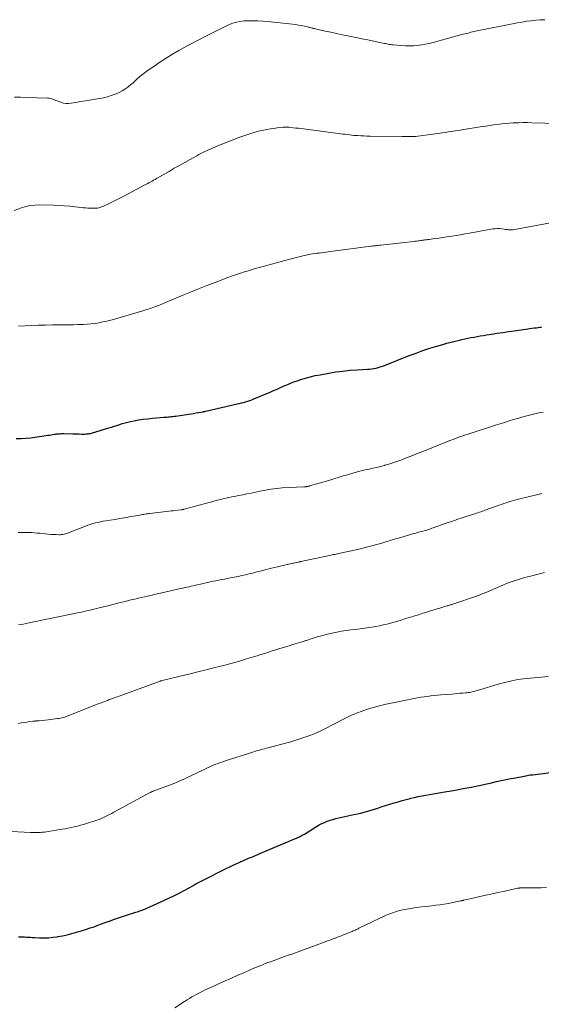
# Model space of a CAD drawing. Units: feet. Extents: x 1985000 to 1990014, y 540000 to 545000.
# Drawn here: x 1985225 to 1985352, y 543782 to 544023 of the extents above; entities that cross this region are included whole.
import ezdxf

# ---------------------------------------------------------------- set-up
doc = ezdxf.new("R2010")
doc.units = ezdxf.units.FT
doc.header["$LTSCALE"] = 100
doc.header["$MEASUREMENT"] = 0
doc.layers.add('CONTOUR INDEX', color=32, linetype='Continuous', lineweight=25)
doc.layers.add('CONTOUR INTERMEDIATE', color=40, linetype='Continuous', lineweight=15)

msp = doc.modelspace()

# ---------------------------------------------------------------- linework, layer by layer
at = {"layer": 'CONTOUR INDEX', "flags": 128}
for points, elevation in [([(1985223.88, 543920.68), (1985225.07, 543920.69), (1985226.26, 543920.76), (1985227.45, 543920.89), (1985231.1, 543921.41), (1985231.55, 543921.47), (1985232, 543921.54), (1985232.44, 543921.61), (1985232.89, 543921.68), (1985233.19, 543921.73), (1985233.48, 543921.77), (1985233.78, 543921.81), (1985234.08, 543921.84), (1985234.38, 543921.86), (1985234.68, 543921.87), (1985234.98, 543921.88), (1985235.28, 543921.88), (1985235.57, 543921.88), (1985237.73, 543921.83), (1985238.26, 543921.82), (1985238.78, 543921.81), (1985239.31, 543921.8), (1985239.84, 543921.79), (1985240.31, 543921.79), (1985240.6, 543921.79), (1985240.89, 543921.8), (1985241.17, 543921.81), (1985241.46, 543921.84), (1985241.74, 543921.88), (1985242.03, 543921.93), (1985242.31, 543921.99), (1985242.58, 543922.07), (1985246.56, 543923.27), (1985247.22, 543923.48), (1985247.88, 543923.69), (1985248.53, 543923.91), (1985249.19, 543924.13), (1985249.84, 543924.34), (1985250.5, 543924.54), (1985251.17, 543924.7), (1985251.85, 543924.85), (1985252.71, 543925.02), (1985253.82, 543925.22), (1985254.93, 543925.4), (1985256.05, 543925.54), (1985257.18, 543925.65), (1985260.01, 543925.88), (1985260.37, 543925.91), (1985260.74, 543925.94), (1985261.1, 543925.97), (1985261.46, 543926.01), (1985261.82, 543926.05), (1985262.18, 543926.09), (1985262.54, 543926.14), (1985262.9, 543926.19), (1985266.01, 543926.65), (1985266.63, 543926.74), (1985267.25, 543926.84), (1985267.87, 543926.94), (1985268.48, 543927.05), (1985269.54, 543927.23), (1985269.63, 543927.25), (1985269.72, 543927.27), (1985269.81, 543927.29), (1985269.9, 543927.3), (1985269.99, 543927.33), (1985270.08, 543927.35), (1985270.17, 543927.37), (1985270.26, 543927.39), (1985277.91, 543929.14), (1985278.43, 543929.26), (1985278.95, 543929.39), (1985279.47, 543929.53), (1985279.99, 543929.67), (1985280.5, 543929.83), (1985281.01, 543930), (1985281.51, 543930.18), (1985282.01, 543930.38), (1985285.97, 543932.04), (1985286.83, 543932.41), (1985287.69, 543932.78), (1985288.55, 543933.15), (1985289.41, 543933.53), (1985290.27, 543933.9), (1985291.13, 543934.26), (1985292.01, 543934.59), (1985292.89, 543934.9), (1985293.44, 543935.08), (1985294.6, 543935.44), (1985295.78, 543935.77), (1985296.97, 543936.05), (1985298.17, 543936.29), (1985300.3, 543936.67), (1985302.04, 543936.95), (1985303.79, 543937.18), (1985305.55, 543937.35), (1985307.31, 543937.48), (1985309.77, 543937.61), (1985310.31, 543937.65), (1985310.83, 543937.71), (1985311.36, 543937.8), (1985311.88, 543937.91), (1985312.4, 543938.04), (1985312.91, 543938.19), (1985313.41, 543938.36), (1985313.91, 543938.55), (1985319.99, 543940.94), (1985321.66, 543941.58), (1985323.35, 543942.18), (1985325.05, 543942.74), (1985326.76, 543943.27), (1985328.17, 543943.69), (1985329.18, 543943.98), (1985330.2, 543944.25), (1985331.23, 543944.51), (1985332.26, 543944.75), (1985332.82, 543944.87), (1985333.57, 543945.04), (1985334.32, 543945.2), (1985335.08, 543945.35), (1985335.84, 543945.49), (1985336.6, 543945.63), (1985337.35, 543945.76), (1985338.12, 543945.89), (1985338.88, 543946.01), (1985340.12, 543946.2), (1985341.5, 543946.41), (1985342.88, 543946.62), (1985344.27, 543946.83), (1985345.65, 543947.02), (1985348.48, 543947.43), (1985348.99, 543947.5), (1985349.49, 543947.57), (1985350, 543947.63), (1985350.51, 543947.7), (1985350.72, 543947.72), (1985351.12, 543947.77), (1985351.52, 543947.82), (1985351.92, 543947.88), (1985352.32, 543947.93)], 860), ([(1985224.48, 543798.91), (1985224.96, 543798.93), (1985225.44, 543798.93), (1985225.92, 543798.92), (1985226.41, 543798.9), (1985226.89, 543798.87), (1985227.37, 543798.84), (1985227.85, 543798.82), (1985228.33, 543798.79), (1985229.57, 543798.72), (1985230.67, 543798.7), (1985231.77, 543798.73), (1985232.86, 543798.83), (1985233.95, 543798.98), (1985234.09, 543799), (1985235.24, 543799.22), (1985236.39, 543799.46), (1985237.52, 543799.75), (1985238.65, 543800.06), (1985239.2, 543800.22), (1985240.14, 543800.51), (1985241.07, 543800.8), (1985241.99, 543801.11), (1985242.92, 543801.43), (1985243.84, 543801.76), (1985244.76, 543802.09), (1985245.67, 543802.42), (1985246.59, 543802.76), (1985246.71, 543802.8), (1985247.69, 543803.16), (1985248.67, 543803.5), (1985249.65, 543803.84), (1985250.64, 543804.16), (1985253.15, 543804.96), (1985253.47, 543805.06), (1985253.78, 543805.17), (1985254.1, 543805.27), (1985254.42, 543805.38), (1985254.73, 543805.49), (1985255.04, 543805.61), (1985255.35, 543805.73), (1985255.65, 543805.87), (1985260.16, 543807.88), (1985261.38, 543808.44), (1985262.58, 543809.02), (1985263.77, 543809.63), (1985264.94, 543810.26), (1985267.1, 543811.44), (1985267.19, 543811.5), (1985267.28, 543811.55), (1985267.37, 543811.61), (1985267.46, 543811.66), (1985267.54, 543811.71), (1985267.59, 543811.75), (1985267.64, 543811.78), (1985267.69, 543811.81), (1985267.74, 543811.84), (1985267.8, 543811.87), (1985267.85, 543811.9), (1985267.9, 543811.93), (1985267.96, 543811.96), (1985268.8, 543812.4), (1985269.28, 543812.64), (1985269.75, 543812.89), (1985270.23, 543813.13), (1985270.71, 543813.37), (1985273.92, 543814.98), (1985275.04, 543815.53), (1985276.16, 543816.07), (1985277.3, 543816.6), (1985278.43, 543817.12), (1985279.62, 543817.65), (1985280.17, 543817.89), (1985280.72, 543818.13), (1985281.27, 543818.36), (1985281.82, 543818.59), (1985282.38, 543818.82), (1985282.93, 543819.05), (1985283.48, 543819.29), (1985284.03, 543819.52), (1985292.16, 543822.94), (1985292.45, 543823.06), (1985292.73, 543823.19), (1985293.01, 543823.32), (1985293.28, 543823.46), (1985293.56, 543823.61), (1985293.83, 543823.75), (1985294.1, 543823.91), (1985294.36, 543824.07), (1985297.34, 543825.9), (1985297.97, 543826.27), (1985298.62, 543826.6), (1985299.28, 543826.91), (1985299.95, 543827.18), (1985300.64, 543827.43), (1985301.34, 543827.65), (1985302.04, 543827.84), (1985302.75, 543828), (1985306.48, 543828.8), (1985307.32, 543828.99), (1985308.16, 543829.2), (1985309, 543829.42), (1985309.83, 543829.66), (1985310.66, 543829.91), (1985311.49, 543830.16), (1985312.32, 543830.42), (1985313.14, 543830.68), (1985316.29, 543831.67), (1985317.26, 543831.96), (1985318.23, 543832.24), (1985319.21, 543832.5), (1985320.19, 543832.75), (1985320.34, 543832.79), (1985321.25, 543833), (1985322.17, 543833.2), (1985323.09, 543833.38), (1985324.01, 543833.56), (1985324.93, 543833.73), (1985325.85, 543833.89), (1985326.78, 543834.05), (1985327.7, 543834.21), (1985331.21, 543834.82), (1985333.16, 543835.17), (1985335.11, 543835.54), (1985337.05, 543835.94), (1985338.99, 543836.36), (1985339.75, 543836.53), (1985341.31, 543836.87), (1985342.87, 543837.2), (1985344.43, 543837.52), (1985345.99, 543837.82), (1985348.07, 543838.23), (1985348.6, 543838.32), (1985349.13, 543838.41), (1985349.66, 543838.49), (1985350.19, 543838.55), (1985354.62, 543839.07)], 880)]:
    msp.add_lwpolyline(points, dxfattribs=dict(at, elevation=elevation))
at = {"layer": 'CONTOUR INTERMEDIATE', "flags": 128}
for points, elevation in [([(1985223.5, 544004.09), (1985224.93, 544004.07), (1985226.36, 544004.04), (1985231.57, 544003.86), (1985231.93, 544003.83), (1985232.28, 544003.77), (1985232.62, 544003.67), (1985232.95, 544003.55), (1985233.29, 544003.41), (1985233.62, 544003.28), (1985233.95, 544003.15), (1985234.29, 544003.02), (1985234.84, 544002.83), (1985235.46, 544002.66), (1985236.09, 544002.55), (1985236.72, 544002.54), (1985237.36, 544002.6), (1985244.29, 544003.74), (1985245.25, 544003.93), (1985246.19, 544004.17), (1985247.12, 544004.46), (1985248.04, 544004.8), (1985248.31, 544004.91), (1985249.07, 544005.25), (1985249.8, 544005.64), (1985250.49, 544006.08), (1985251.16, 544006.57), (1985251.37, 544006.73), (1985251.91, 544007.17), (1985252.45, 544007.62), (1985252.98, 544008.09), (1985253.5, 544008.56), (1985254.02, 544009.02), (1985254.56, 544009.47), (1985255.11, 544009.9), (1985255.68, 544010.32), (1985257.51, 544011.6), (1985259.01, 544012.62), (1985260.54, 544013.61), (1985262.09, 544014.56), (1985263.66, 544015.47), (1985265.89, 544016.71), (1985266.5, 544017.05), (1985267.12, 544017.39), (1985267.75, 544017.72), (1985268.38, 544018.04), (1985269.01, 544018.36), (1985269.64, 544018.68), (1985270.27, 544018.99), (1985270.9, 544019.31), (1985275.46, 544021.56), (1985276.03, 544021.82), (1985276.61, 544022.06), (1985277.2, 544022.26), (1985277.81, 544022.44), (1985278.42, 544022.58), (1985279.03, 544022.68), (1985279.66, 544022.74), (1985280.28, 544022.76), (1985281.65, 544022.75), (1985282.96, 544022.73), (1985284.26, 544022.67), (1985285.57, 544022.57), (1985286.87, 544022.44), (1985291.45, 544021.92), (1985292.19, 544021.82), (1985292.92, 544021.71), (1985293.65, 544021.57), (1985294.37, 544021.42), (1985295.42, 544021.18), (1985295.62, 544021.13), (1985295.82, 544021.09), (1985296.02, 544021.04), (1985296.22, 544020.98), (1985296.42, 544020.93), (1985296.62, 544020.88), (1985296.82, 544020.83), (1985297.02, 544020.78), (1985299.41, 544020.24), (1985300.81, 544019.93), (1985302.21, 544019.62), (1985303.61, 544019.33), (1985305.01, 544019.04), (1985307.74, 544018.5), (1985308.81, 544018.29), (1985309.89, 544018.07), (1985310.96, 544017.84), (1985312.03, 544017.62), (1985313.54, 544017.3), (1985313.86, 544017.23), (1985314.18, 544017.17), (1985314.49, 544017.1), (1985314.81, 544017.04), (1985315.13, 544016.98), (1985315.45, 544016.93), (1985315.77, 544016.9), (1985316.09, 544016.86), (1985318.11, 544016.69), (1985319.08, 544016.64), (1985320.05, 544016.62), (1985321.02, 544016.66), (1985321.99, 544016.73), (1985322.95, 544016.85), (1985323.91, 544017.01), (1985324.86, 544017.21), (1985325.8, 544017.44), (1985332.82, 544019.36), (1985333.2, 544019.46), (1985333.57, 544019.56), (1985333.94, 544019.66), (1985334.31, 544019.75), (1985334.68, 544019.84), (1985335.06, 544019.93), (1985335.43, 544020.01), (1985335.81, 544020.09), (1985346.44, 544022.23), (1985347.55, 544022.44), (1985348.66, 544022.62), (1985349.78, 544022.76), (1985350.9, 544022.88), (1985352.03, 544022.96), (1985353.15, 544023.01)], 848), ([(1985223.39, 543976.37), (1985225.2, 543977.05), (1985226.27, 543977.38), (1985227.35, 543977.62), (1985228.45, 543977.74), (1985229.57, 543977.77), (1985233.04, 543977.67), (1985234.35, 543977.61), (1985235.66, 543977.54), (1985236.97, 543977.44), (1985238.28, 543977.31), (1985239.78, 543977.15), (1985240.34, 543977.09), (1985240.89, 543977.04), (1985241.44, 543977), (1985241.99, 543976.96), (1985242.43, 543976.94), (1985242.77, 543976.93), (1985243.1, 543976.94), (1985243.43, 543976.96), (1985243.77, 543977), (1985244.1, 543977.07), (1985244.42, 543977.15), (1985244.74, 543977.26), (1985245.05, 543977.39), (1985246.42, 543978.02), (1985247.41, 543978.49), (1985248.39, 543978.97), (1985249.37, 543979.46), (1985250.34, 543979.97), (1985255.36, 543982.63), (1985255.72, 543982.82), (1985256.07, 543983.01), (1985256.43, 543983.21), (1985256.79, 543983.4), (1985257.14, 543983.59), (1985257.5, 543983.79), (1985257.85, 543983.99), (1985258.2, 543984.19), (1985261.26, 543985.96), (1985262.54, 543986.7), (1985263.83, 543987.43), (1985265.13, 543988.16), (1985266.42, 543988.88), (1985268.04, 543989.77), (1985268.53, 543990.04), (1985269.03, 543990.3), (1985269.53, 543990.55), (1985270.04, 543990.79), (1985270.42, 543990.97), (1985270.74, 543991.12), (1985271.05, 543991.27), (1985271.37, 543991.41), (1985271.69, 543991.55), (1985272.01, 543991.69), (1985272.33, 543991.83), (1985272.65, 543991.96), (1985272.97, 543992.1), (1985278.55, 543994.3), (1985279.76, 543994.75), (1985280.99, 543995.16), (1985282.23, 543995.51), (1985283.49, 543995.83), (1985284.36, 543996.02), (1985285.19, 543996.2), (1985286.03, 543996.35), (1985286.87, 543996.47), (1985287.72, 543996.58), (1985288.97, 543996.71), (1985289.2, 543996.73), (1985289.42, 543996.75), (1985289.65, 543996.76), (1985289.87, 543996.76), (1985290.1, 543996.76), (1985290.32, 543996.75), (1985290.54, 543996.73), (1985290.77, 543996.71), (1985291.6, 543996.62), (1985292.25, 543996.55), (1985292.89, 543996.48), (1985293.53, 543996.4), (1985294.17, 543996.32), (1985302.63, 543995.22), (1985303.18, 543995.15), (1985303.73, 543995.08), (1985304.27, 543995.01), (1985304.82, 543994.94), (1985305.37, 543994.87), (1985305.92, 543994.81), (1985306.47, 543994.76), (1985307.02, 543994.72), (1985307.41, 543994.69), (1985308.16, 543994.64), (1985308.91, 543994.6), (1985309.65, 543994.57), (1985310.4, 543994.56), (1985318.23, 543994.46), (1985318.71, 543994.45), (1985319.2, 543994.45), (1985319.68, 543994.45), (1985320.16, 543994.45), (1985321.01, 543994.45), (1985321.07, 543994.45), (1985321.13, 543994.45), (1985321.19, 543994.46), (1985321.25, 543994.46), (1985321.31, 543994.47), (1985321.38, 543994.47), (1985321.44, 543994.48), (1985321.5, 543994.49), (1985326.36, 543995.13), (1985327.17, 543995.24), (1985327.98, 543995.35), (1985328.8, 543995.47), (1985329.61, 543995.59), (1985330.42, 543995.71), (1985331.23, 543995.83), (1985332.04, 543995.96), (1985332.85, 543996.09), (1985337.79, 543996.88), (1985338.73, 543997.02), (1985339.68, 543997.16), (1985340.62, 543997.3), (1985341.57, 543997.43), (1985342.52, 543997.54), (1985343.46, 543997.64), (1985344.41, 543997.72), (1985345.37, 543997.78), (1985345.62, 543997.8), (1985346.7, 543997.84), (1985347.78, 543997.87), (1985348.86, 543997.87), (1985349.95, 543997.85), (1985356.33, 543997.67)], 852), ([(1985224.43, 543948.14), (1985227.66, 543948.29), (1985229.37, 543948.36), (1985231.07, 543948.41), (1985232.77, 543948.44), (1985234.48, 543948.46), (1985235.72, 543948.47), (1985236.8, 543948.48), (1985237.89, 543948.49), (1985238.97, 543948.52), (1985240.06, 543948.56), (1985240.28, 543948.56), (1985241.25, 543948.62), (1985242.22, 543948.7), (1985243.19, 543948.82), (1985244.15, 543948.97), (1985245.1, 543949.16), (1985246.06, 543949.37), (1985247, 543949.6), (1985247.94, 543949.86), (1985254.82, 543951.87), (1985255.61, 543952.11), (1985256.39, 543952.36), (1985257.17, 543952.63), (1985257.95, 543952.91), (1985258.71, 543953.21), (1985259.48, 543953.51), (1985260.24, 543953.83), (1985261, 543954.15), (1985264.48, 543955.63), (1985266.47, 543956.46), (1985268.48, 543957.28), (1985270.49, 543958.07), (1985272.52, 543958.84), (1985275.64, 543960), (1985276.1, 543960.17), (1985276.57, 543960.34), (1985277.04, 543960.51), (1985277.51, 543960.68), (1985277.99, 543960.84), (1985278.46, 543961), (1985278.94, 543961.15), (1985279.41, 543961.3), (1985280.39, 543961.61), (1985281.36, 543961.91), (1985282.33, 543962.2), (1985283.3, 543962.48), (1985284.28, 543962.75), (1985289.56, 543964.2), (1985290.51, 543964.46), (1985291.47, 543964.71), (1985292.42, 543964.95), (1985293.39, 543965.18), (1985294.28, 543965.39), (1985294.8, 543965.5), (1985295.31, 543965.61), (1985295.83, 543965.7), (1985296.36, 543965.79), (1985296.88, 543965.86), (1985297.41, 543965.94), (1985297.93, 543966.01), (1985298.46, 543966.08), (1985298.51, 543966.08), (1985299.07, 543966.15), (1985299.62, 543966.22), (1985300.18, 543966.29), (1985300.73, 543966.36), (1985310.58, 543967.66), (1985310.88, 543967.7), (1985311.19, 543967.74), (1985311.49, 543967.77), (1985311.8, 543967.8), (1985312.11, 543967.84), (1985312.41, 543967.87), (1985312.72, 543967.9), (1985313.03, 543967.94), (1985321.03, 543968.83), (1985321.41, 543968.87), (1985321.78, 543968.92), (1985322.15, 543968.96), (1985322.51, 543969.01), (1985322.73, 543969.04), (1985322.99, 543969.08), (1985323.25, 543969.12), (1985323.52, 543969.16), (1985323.78, 543969.2), (1985324.04, 543969.23), (1985324.31, 543969.27), (1985324.57, 543969.31), (1985324.83, 543969.34), (1985326.26, 543969.52), (1985327.24, 543969.65), (1985328.22, 543969.78), (1985329.19, 543969.93), (1985330.16, 543970.08), (1985330.38, 543970.11), (1985331.46, 543970.29), (1985332.54, 543970.47), (1985333.62, 543970.66), (1985334.69, 543970.85), (1985340.42, 543971.88), (1985340.97, 543971.95), (1985341.51, 543971.99), (1985342.06, 543971.97), (1985342.61, 543971.91), (1985343.16, 543971.83), (1985343.44, 543971.79), (1985343.71, 543971.76), (1985343.98, 543971.72), (1985344.26, 543971.68), (1985344.53, 543971.66), (1985344.8, 543971.65), (1985345.07, 543971.67), (1985345.34, 543971.71), (1985356.73, 543973.76)], 856), ([(1985224.36, 543897.76), (1985225.02, 543897.75), (1985225.69, 543897.74), (1985226.35, 543897.73), (1985227.01, 543897.71), (1985227.67, 543897.69), (1985228.33, 543897.65), (1985228.99, 543897.6), (1985229.65, 543897.54), (1985231.04, 543897.39), (1985231.69, 543897.33), (1985232.34, 543897.28), (1985232.99, 543897.24), (1985233.65, 543897.22), (1985234.29, 543897.2), (1985234.62, 543897.2), (1985234.95, 543897.22), (1985235.27, 543897.26), (1985235.6, 543897.32), (1985235.92, 543897.4), (1985236.23, 543897.49), (1985236.55, 543897.59), (1985236.86, 543897.7), (1985240.82, 543899.27), (1985241.42, 543899.49), (1985242.03, 543899.7), (1985242.65, 543899.89), (1985243.27, 543900.06), (1985243.9, 543900.21), (1985244.53, 543900.35), (1985245.16, 543900.47), (1985245.8, 543900.58), (1985246.88, 543900.74), (1985248.06, 543900.93), (1985249.23, 543901.12), (1985250.41, 543901.33), (1985251.58, 543901.53), (1985254.11, 543901.99), (1985254.41, 543902.05), (1985254.72, 543902.1), (1985255.03, 543902.15), (1985255.34, 543902.2), (1985255.65, 543902.25), (1985255.96, 543902.3), (1985256.27, 543902.34), (1985256.59, 543902.37), (1985261.23, 543902.92), (1985261.77, 543902.99), (1985262.31, 543903.05), (1985262.85, 543903.11), (1985263.39, 543903.18), (1985264.32, 543903.29), (1985264.39, 543903.3), (1985264.47, 543903.31), (1985264.55, 543903.32), (1985264.63, 543903.33), (1985264.7, 543903.35), (1985264.78, 543903.37), (1985264.86, 543903.39), (1985264.93, 543903.41), (1985271.07, 543905.07), (1985271.76, 543905.26), (1985272.45, 543905.44), (1985273.14, 543905.61), (1985273.83, 543905.79), (1985274.52, 543905.95), (1985275.21, 543906.11), (1985275.91, 543906.26), (1985276.6, 543906.41), (1985277.24, 543906.53), (1985278.26, 543906.74), (1985279.27, 543906.94), (1985280.29, 543907.15), (1985281.3, 543907.36), (1985283.57, 543907.83), (1985284.24, 543907.97), (1985284.9, 543908.1), (1985285.57, 543908.22), (1985286.24, 543908.33), (1985286.91, 543908.43), (1985287.58, 543908.51), (1985288.26, 543908.57), (1985288.94, 543908.62), (1985294.19, 543908.87), (1985294.28, 543908.87), (1985294.37, 543908.88), (1985294.46, 543908.88), (1985294.55, 543908.89), (1985294.64, 543908.89), (1985294.72, 543908.9), (1985294.81, 543908.91), (1985294.9, 543908.93), (1985295.03, 543908.95), (1985295.18, 543908.98), (1985295.33, 543909.02), (1985295.49, 543909.06), (1985295.64, 543909.1), (1985300.33, 543910.45), (1985300.83, 543910.6), (1985301.33, 543910.75), (1985301.83, 543910.91), (1985302.33, 543911.07), (1985302.82, 543911.23), (1985303.32, 543911.39), (1985303.82, 543911.54), (1985304.32, 543911.69), (1985306.41, 543912.31), (1985307.34, 543912.58), (1985308.27, 543912.82), (1985309.21, 543913.04), (1985310.15, 543913.24), (1985311.09, 543913.44), (1985312.04, 543913.65), (1985312.97, 543913.88), (1985313.91, 543914.11), (1985314.02, 543914.14), (1985315.01, 543914.42), (1985315.99, 543914.72), (1985316.96, 543915.05), (1985317.92, 543915.41), (1985318.32, 543915.57), (1985319.47, 543916.02), (1985320.62, 543916.48), (1985321.78, 543916.93), (1985322.93, 543917.39), (1985329.33, 543919.95), (1985329.93, 543920.19), (1985330.52, 543920.41), (1985331.12, 543920.64), (1985331.71, 543920.85), (1985332.31, 543921.07), (1985332.92, 543921.27), (1985333.52, 543921.48), (1985334.12, 543921.68), (1985341.08, 543923.94), (1985342.19, 543924.29), (1985343.29, 543924.64), (1985344.4, 543924.98), (1985345.51, 543925.32), (1985345.79, 543925.4), (1985346.76, 543925.68), (1985347.74, 543925.95), (1985348.73, 543926.21), (1985349.71, 543926.46), (1985350.7, 543926.7), (1985351.69, 543926.93), (1985352.69, 543927.15)], 864), ([(1985224.44, 543875.15), (1985225.05, 543875.26), (1985225.65, 543875.37), (1985226.26, 543875.49), (1985239.32, 543878.18), (1985239.84, 543878.29), (1985240.36, 543878.41), (1985240.87, 543878.52), (1985241.39, 543878.64), (1985241.41, 543878.64), (1985241.94, 543878.77), (1985242.46, 543878.89), (1985242.99, 543879.02), (1985243.51, 543879.15), (1985246.6, 543879.93), (1985247.5, 543880.16), (1985248.39, 543880.38), (1985249.28, 543880.6), (1985250.18, 543880.82), (1985251.07, 543881.04), (1985251.96, 543881.25), (1985252.86, 543881.47), (1985253.76, 543881.67), (1985255.97, 543882.19), (1985256.37, 543882.28), (1985256.77, 543882.37), (1985257.17, 543882.46), (1985257.57, 543882.55), (1985257.97, 543882.64), (1985258.37, 543882.73), (1985258.77, 543882.82), (1985259.17, 543882.91), (1985264.08, 543884.02), (1985264.6, 543884.14), (1985265.12, 543884.26), (1985265.64, 543884.37), (1985266.16, 543884.49), (1985266.68, 543884.61), (1985267.2, 543884.72), (1985267.72, 543884.84), (1985268.24, 543884.96), (1985270.66, 543885.5), (1985271.35, 543885.65), (1985272.04, 543885.8), (1985272.73, 543885.94), (1985273.42, 543886.08), (1985274.12, 543886.22), (1985274.81, 543886.36), (1985275.5, 543886.49), (1985276.2, 543886.63), (1985278.2, 543887.01), (1985279.09, 543887.2), (1985279.99, 543887.39), (1985280.87, 543887.6), (1985281.76, 543887.82), (1985282.12, 543887.92), (1985282.83, 543888.1), (1985283.53, 543888.29), (1985284.23, 543888.47), (1985284.93, 543888.66), (1985285.63, 543888.85), (1985286.34, 543889.03), (1985287.04, 543889.2), (1985287.75, 543889.36), (1985291.22, 543890.14), (1985291.51, 543890.21), (1985291.8, 543890.27), (1985292.08, 543890.33), (1985292.37, 543890.39), (1985292.77, 543890.47), (1985292.86, 543890.49), (1985292.95, 543890.51), (1985293.04, 543890.53), (1985293.13, 543890.55), (1985293.22, 543890.56), (1985293.31, 543890.58), (1985293.39, 543890.6), (1985293.48, 543890.62), (1985300.51, 543892.11), (1985300.84, 543892.18), (1985301.17, 543892.25), (1985301.5, 543892.32), (1985301.82, 543892.39), (1985302.15, 543892.46), (1985302.48, 543892.53), (1985302.81, 543892.61), (1985303.13, 543892.68), (1985307.01, 543893.53), (1985307.97, 543893.75), (1985308.93, 543893.98), (1985309.89, 543894.22), (1985310.84, 543894.47), (1985311.18, 543894.56), (1985311.96, 543894.77), (1985312.74, 543894.99), (1985313.52, 543895.22), (1985314.29, 543895.46), (1985315.07, 543895.69), (1985315.84, 543895.93), (1985316.62, 543896.16), (1985317.4, 543896.38), (1985321.14, 543897.47), (1985321.61, 543897.6), (1985322.08, 543897.73), (1985322.55, 543897.86), (1985323.02, 543897.99), (1985323.32, 543898.07), (1985323.64, 543898.15), (1985323.96, 543898.24), (1985324.27, 543898.34), (1985324.59, 543898.44), (1985324.9, 543898.54), (1985325.22, 543898.64), (1985325.53, 543898.75), (1985325.84, 543898.86), (1985329.03, 543899.98), (1985329.54, 543900.17), (1985330.06, 543900.35), (1985330.58, 543900.53), (1985331.1, 543900.7), (1985331.62, 543900.88), (1985332.14, 543901.05), (1985332.66, 543901.22), (1985333.18, 543901.39), (1985335.73, 543902.21), (1985336.08, 543902.33), (1985336.43, 543902.44), (1985336.78, 543902.56), (1985337.14, 543902.67), (1985337.49, 543902.79), (1985337.84, 543902.91), (1985338.19, 543903.03), (1985338.53, 543903.15), (1985341.96, 543904.39), (1985342.54, 543904.6), (1985343.13, 543904.8), (1985343.71, 543905.01), (1985344.3, 543905.21), (1985344.89, 543905.39), (1985345.48, 543905.57), (1985346.08, 543905.73), (1985346.68, 543905.89), (1985349.41, 543906.53), (1985350.42, 543906.77), (1985351.43, 543907), (1985352.44, 543907.23)], 868), ([(1985224.4, 543851.09), (1985225.11, 543851.19), (1985225.82, 543851.3), (1985226.52, 543851.42), (1985227.23, 543851.52), (1985227.94, 543851.6), (1985228.65, 543851.67), (1985228.72, 543851.68), (1985229.47, 543851.75), (1985230.22, 543851.83), (1985230.97, 543851.91), (1985231.72, 543852), (1985233.98, 543852.27), (1985234.34, 543852.32), (1985234.7, 543852.38), (1985235.06, 543852.46), (1985235.41, 543852.54), (1985235.76, 543852.64), (1985236.11, 543852.75), (1985236.46, 543852.87), (1985236.8, 543853), (1985243.97, 543855.85), (1985244.43, 543856.03), (1985244.88, 543856.21), (1985245.34, 543856.39), (1985245.8, 543856.56), (1985246.21, 543856.72), (1985246.46, 543856.81), (1985246.72, 543856.91), (1985246.98, 543857.01), (1985247.23, 543857.1), (1985247.49, 543857.2), (1985247.87, 543857.34), (1985248.26, 543857.48), (1985248.64, 543857.62), (1985249.03, 543857.76), (1985259.08, 543861.42), (1985259.2, 543861.46), (1985259.32, 543861.5), (1985259.43, 543861.53), (1985259.55, 543861.57), (1985264.02, 543862.65), (1985266.14, 543863.16), (1985268.26, 543863.68), (1985270.37, 543864.2), (1985272.49, 543864.72), (1985273.17, 543864.89), (1985274.94, 543865.34), (1985276.71, 543865.81), (1985278.47, 543866.31), (1985280.23, 543866.83), (1985281.9, 543867.34), (1985282.82, 543867.62), (1985283.74, 543867.9), (1985284.65, 543868.19), (1985285.56, 543868.49), (1985286.48, 543868.78), (1985287.39, 543869.07), (1985288.31, 543869.36), (1985289.22, 543869.65), (1985290.86, 543870.16), (1985291.46, 543870.34), (1985292.06, 543870.53), (1985292.66, 543870.71), (1985293.27, 543870.89), (1985294.05, 543871.12), (1985294.26, 543871.19), (1985294.47, 543871.25), (1985294.69, 543871.32), (1985294.9, 543871.38), (1985295.11, 543871.45), (1985295.32, 543871.52), (1985295.54, 543871.59), (1985295.75, 543871.65), (1985297.47, 543872.2), (1985298.55, 543872.52), (1985299.64, 543872.82), (1985300.74, 543873.07), (1985301.84, 543873.31), (1985302.31, 543873.4), (1985303.44, 543873.6), (1985304.57, 543873.79), (1985305.7, 543873.94), (1985306.84, 543874.07), (1985307.98, 543874.2), (1985309.11, 543874.35), (1985310.24, 543874.52), (1985311.37, 543874.71), (1985311.83, 543874.79), (1985312.73, 543874.96), (1985313.63, 543875.15), (1985314.52, 543875.36), (1985315.4, 543875.59), (1985316.29, 543875.83), (1985317.17, 543876.08), (1985318.05, 543876.34), (1985318.93, 543876.61), (1985320.25, 543877.01), (1985320.69, 543877.15), (1985321.13, 543877.29), (1985321.58, 543877.43), (1985322.02, 543877.57), (1985322.46, 543877.71), (1985322.9, 543877.85), (1985323.34, 543877.99), (1985323.79, 543878.13), (1985325.41, 543878.64), (1985326.1, 543878.85), (1985326.79, 543879.07), (1985327.49, 543879.27), (1985328.18, 543879.48), (1985329.21, 543879.78), (1985329.39, 543879.83), (1985329.56, 543879.89), (1985329.74, 543879.94), (1985329.92, 543880), (1985330.09, 543880.05), (1985330.27, 543880.11), (1985330.44, 543880.17), (1985330.62, 543880.22), (1985336.41, 543882.21), (1985336.73, 543882.32), (1985337.05, 543882.43), (1985337.37, 543882.55), (1985337.68, 543882.66), (1985338, 543882.79), (1985338.31, 543882.91), (1985338.62, 543883.04), (1985338.94, 543883.17), (1985343.02, 543884.93), (1985343.74, 543885.23), (1985344.46, 543885.52), (1985345.19, 543885.79), (1985345.92, 543886.04), (1985346.66, 543886.28), (1985347.41, 543886.51), (1985348.16, 543886.71), (1985348.91, 543886.9), (1985349.3, 543886.99), (1985350.25, 543887.22), (1985351.19, 543887.45), (1985352.14, 543887.68), (1985353.09, 543887.92)], 872), ([(1985217.99, 543824.93), (1985227.38, 543824.44), (1985227.87, 543824.42), (1985228.37, 543824.41), (1985228.86, 543824.41), (1985229.35, 543824.42), (1985229.84, 543824.44), (1985230.33, 543824.48), (1985230.82, 543824.53), (1985231.31, 543824.6), (1985235.07, 543825.23), (1985235.83, 543825.36), (1985236.58, 543825.51), (1985237.34, 543825.66), (1985238.09, 543825.82), (1985238.84, 543826), (1985239.58, 543826.2), (1985240.32, 543826.41), (1985241.05, 543826.64), (1985243.63, 543827.47), (1985244.16, 543827.65), (1985244.69, 543827.86), (1985245.21, 543828.08), (1985245.72, 543828.32), (1985246.23, 543828.58), (1985246.73, 543828.84), (1985247.24, 543829.1), (1985247.74, 543829.37), (1985256.48, 543834.1), (1985256.61, 543834.17), (1985256.74, 543834.23), (1985256.87, 543834.3), (1985257.01, 543834.36), (1985257.15, 543834.42), (1985257.28, 543834.47), (1985257.42, 543834.53), (1985257.56, 543834.58), (1985261.4, 543836.02), (1985262.02, 543836.26), (1985262.64, 543836.5), (1985263.26, 543836.76), (1985263.87, 543837.02), (1985264.48, 543837.29), (1985265.09, 543837.57), (1985265.69, 543837.85), (1985266.29, 543838.13), (1985270.51, 543840.14), (1985271.05, 543840.4), (1985271.6, 543840.64), (1985272.15, 543840.88), (1985272.7, 543841.11), (1985273.26, 543841.32), (1985273.82, 543841.53), (1985274.38, 543841.73), (1985274.95, 543841.92), (1985281.72, 543844.08), (1985282.19, 543844.23), (1985282.66, 543844.37), (1985283.13, 543844.51), (1985283.61, 543844.64), (1985284.08, 543844.77), (1985284.56, 543844.9), (1985285.03, 543845.02), (1985285.51, 543845.15), (1985289.77, 543846.26), (1985291.02, 543846.61), (1985292.27, 543846.97), (1985293.51, 543847.37), (1985294.74, 543847.79), (1985295.95, 543848.24), (1985297.16, 543848.73), (1985298.34, 543849.27), (1985299.5, 543849.84), (1985301.38, 543850.81), (1985302.22, 543851.25), (1985303.06, 543851.68), (1985303.9, 543852.12), (1985304.73, 543852.56), (1985305.58, 543852.98), (1985306.44, 543853.37), (1985307.31, 543853.71), (1985308.2, 543854.03), (1985309.56, 543854.47), (1985311.14, 543854.95), (1985312.74, 543855.4), (1985314.35, 543855.79), (1985315.97, 543856.13), (1985321.18, 543857.16), (1985322, 543857.31), (1985322.81, 543857.46), (1985323.63, 543857.58), (1985324.45, 543857.69), (1985325.27, 543857.79), (1985326.09, 543857.89), (1985326.92, 543857.97), (1985327.74, 543858.04), (1985330.47, 543858.27), (1985331.13, 543858.32), (1985331.78, 543858.38), (1985332.44, 543858.44), (1985333.09, 543858.5), (1985333.75, 543858.56), (1985334.08, 543858.59), (1985334.4, 543858.63), (1985334.72, 543858.68), (1985335.04, 543858.74), (1985335.36, 543858.81), (1985335.68, 543858.88), (1985335.99, 543858.96), (1985336.31, 543859.05), (1985342.32, 543860.81), (1985343.01, 543861.01), (1985343.7, 543861.19), (1985344.4, 543861.36), (1985345.1, 543861.52), (1985345.8, 543861.66), (1985346.5, 543861.78), (1985347.21, 543861.88), (1985347.92, 543861.97), (1985354, 543862.59)], 876), ([(1985262.64, 543781.6), (1985265.08, 543783.16), (1985265.67, 543783.54), (1985266.27, 543783.9), (1985266.87, 543784.26), (1985267.48, 543784.62), (1985268.09, 543784.96), (1985268.71, 543785.29), (1985269.33, 543785.6), (1985269.97, 543785.9), (1985272.51, 543787.08), (1985273.38, 543787.48), (1985274.25, 543787.87), (1985275.13, 543788.26), (1985276.01, 543788.64), (1985276.88, 543789.03), (1985277.76, 543789.41), (1985278.64, 543789.79), (1985279.51, 543790.18), (1985280.95, 543790.81), (1985281.59, 543791.09), (1985282.22, 543791.36), (1985282.86, 543791.63), (1985283.51, 543791.89), (1985284.15, 543792.14), (1985284.8, 543792.4), (1985285.45, 543792.64), (1985286.1, 543792.88), (1985290.18, 543794.35), (1985290.41, 543794.43), (1985290.63, 543794.51), (1985290.85, 543794.59), (1985291.08, 543794.67), (1985291.3, 543794.75), (1985291.52, 543794.83), (1985291.75, 543794.91), (1985291.97, 543794.99), (1985299.44, 543797.73), (1985300.02, 543797.94), (1985300.6, 543798.16), (1985301.18, 543798.37), (1985301.76, 543798.59), (1985301.93, 543798.65), (1985302.42, 543798.85), (1985302.92, 543799.04), (1985303.41, 543799.23), (1985303.91, 543799.43), (1985304.2, 543799.54), (1985304.55, 543799.68), (1985304.9, 543799.82), (1985305.25, 543799.96), (1985305.59, 543800.1), (1985305.8, 543800.19), (1985306.04, 543800.28), (1985306.28, 543800.39), (1985306.52, 543800.49), (1985306.76, 543800.6), (1985307, 543800.7), (1985307.23, 543800.81), (1985307.47, 543800.93), (1985307.7, 543801.04), (1985312.63, 543803.45), (1985313.5, 543803.86), (1985314.37, 543804.24), (1985315.26, 543804.59), (1985316.16, 543804.92), (1985317.07, 543805.21), (1985317.99, 543805.46), (1985318.92, 543805.66), (1985319.86, 543805.82), (1985321.17, 543806.01), (1985322.39, 543806.17), (1985323.62, 543806.33), (1985324.85, 543806.48), (1985326.07, 543806.62), (1985326.4, 543806.66), (1985327.46, 543806.79), (1985328.52, 543806.94), (1985329.58, 543807.12), (1985330.63, 543807.32), (1985332.52, 543807.71), (1985332.62, 543807.73), (1985332.73, 543807.75), (1985332.83, 543807.78), (1985332.94, 543807.81), (1985333.05, 543807.83), (1985333.15, 543807.86), (1985333.26, 543807.88), (1985333.36, 543807.91), (1985336.63, 543808.64), (1985338.3, 543809.02), (1985339.97, 543809.39), (1985341.65, 543809.76), (1985343.32, 543810.12), (1985346.49, 543810.8), (1985346.58, 543810.81), (1985346.67, 543810.83), (1985346.76, 543810.84), (1985346.86, 543810.86), (1985346.95, 543810.87), (1985347.04, 543810.88), (1985347.13, 543810.88), (1985347.22, 543810.88), (1985349.65, 543810.92), (1985350.95, 543810.94), (1985352.25, 543810.95), (1985353.56, 543810.96)], 884)]:
    msp.add_lwpolyline(points, dxfattribs=dict(at, elevation=elevation))

doc.saveas('drawing.dxf')
